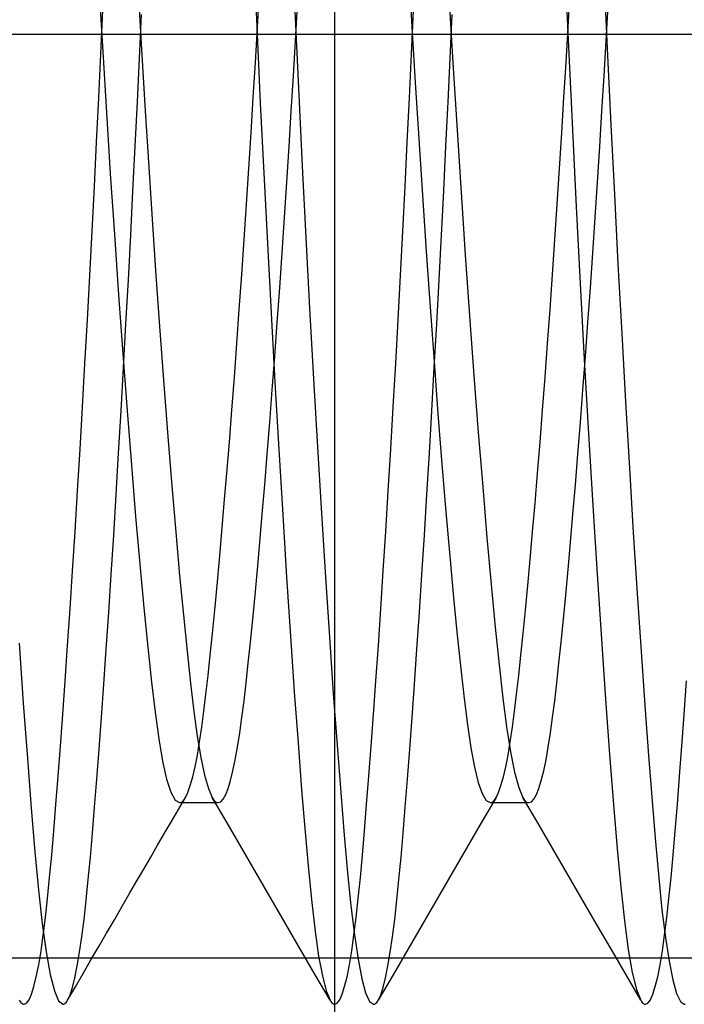
# Model space of a CAD drawing. Units: millimetres. Extents: x -23.3 to 26.4, y -68 to 25.2.
# Drawn here: x 2 to 3.7, y -43.2 to -40.6 of the extents above; entities that cross this region are included whole.
import ezdxf

# ---------------------------------------------------------------- set-up
doc = ezdxf.new("R2010")
doc.units = ezdxf.units.MM
doc.layers.add('MAIN-1', color=7, linetype='Continuous')
doc.layers.add('MAIN-2', color=7, linetype='Continuous')

msp = doc.modelspace()

# ---------------------------------------------------------------- linework, layer by layer
at = {"layer": 'MAIN-1'}
msp.add_line((2.8066, -45.1571), (2.8066, 15.4429), dxfattribs=at)
at = {"layer": 'MAIN-2'}
for p, q in [((2.6969, -40.4518), (2.7055, -40.6333)), ((2.5982, -40.4784), (2.6066, -40.6567)), ((2.9969, -40.4944), (3.0055, -40.6383)), ((3.3999, -40.5128), (3.409, -40.7076)), ((3.5009, -40.5353), (3.5092, -40.7121)), ((2.2002, -40.5481), (2.2093, -40.7029)), ((2.3004, -40.5522), (2.3089, -40.696)), ((2.6076, -40.6399), (2.613, -40.5497)), ((3.4076, -40.6399), (3.413, -40.5497)), ((2.2043, -40.708), (2.2095, -40.5956)), ((2.7056, -40.6742), (2.7109, -40.5844)), ((3.0043, -40.708), (3.0095, -40.5956)), ((3.1025, -40.5871), (3.1118, -40.745)), ((3.5056, -40.6742), (3.5109, -40.5844)), ((2.3038, -40.7185), (2.309, -40.6061)), ((3.1038, -40.7185), (3.109, -40.6061)), ((2.6024, -40.7297), (2.6076, -40.6399)), ((2.7055, -40.6333), (2.714, -40.8142)), ((3.0055, -40.6383), (3.014, -40.7815)), ((3.4024, -40.7297), (3.4076, -40.6399)), ((-2.2484, -40.6571), (4.6066, -40.6571)), ((-2.2484, -40.6571), (4.6066, -40.6571)), ((2.6066, -40.6567), (2.615, -40.8349)), ((2.3089, -40.696), (2.3176, -40.8409)), ((2.7003, -40.7644), (2.7056, -40.6742)), ((3.5003, -40.7644), (3.5056, -40.6742)), ((2.1989, -40.8212), (2.2043, -40.708)), ((2.2093, -40.7029), (2.2188, -40.8589)), ((2.2984, -40.8318), (2.3038, -40.7185)), ((2.9989, -40.8212), (3.0043, -40.708)), ((3.0984, -40.8318), (3.1038, -40.7185)), ((3.409, -40.7076), (3.4184, -40.9037)), ((3.5092, -40.7121), (3.5177, -40.8903)), ((2.5969, -40.8204), (2.6024, -40.7297)), ((3.1118, -40.745), (3.1216, -40.9047)), ((3.3969, -40.8204), (3.4024, -40.7297)), ((2.6947, -40.8554), (2.7003, -40.7644)), ((3.4947, -40.8554), (3.5003, -40.7644)), ((3.014, -40.7815), (3.023, -40.9266)), ((2.1934, -40.9353), (2.1989, -40.8212)), ((2.5912, -40.9117), (2.5969, -40.8204)), ((2.714, -40.8142), (2.723, -40.9973)), ((2.9934, -40.9353), (2.9989, -40.8212)), ((3.3912, -40.9117), (3.3969, -40.8204)), ((2.2928, -40.946), (2.2984, -40.8318)), ((2.3176, -40.8409), (2.3268, -40.9871)), ((2.615, -40.8349), (2.6239, -41.0153)), ((3.0928, -40.946), (3.0984, -40.8318)), ((2.2188, -40.8589), (2.2287, -41.0163)), ((2.689, -40.9468), (2.6947, -40.8554)), ((3.489, -40.9468), (3.4947, -40.8554)), ((3.5177, -40.8903), (3.5266, -41.0701)), ((2.5854, -41.0032), (2.5912, -40.9117)), ((3.023, -40.9266), (3.0323, -41.0723)), ((3.1216, -40.9047), (3.1319, -41.0654)), ((3.3854, -41.0032), (3.3912, -40.9117)), ((3.4184, -40.9037), (3.4282, -41.1017)), ((2.1877, -41.0499), (2.1934, -40.9353)), ((2.2871, -41.0606), (2.2928, -40.946)), ((2.6832, -41.0384), (2.689, -40.9468)), ((2.9877, -41.0499), (2.9934, -40.9353)), ((3.0871, -41.0606), (3.0928, -40.946)), ((3.4832, -41.0384), (3.489, -40.9468)), ((2.3268, -40.9871), (2.3364, -41.1334)), ((2.5795, -41.0948), (2.5854, -41.0032)), ((2.723, -40.9973), (2.7323, -41.1812)), ((3.3795, -41.0948), (3.3854, -41.0032)), ((2.2287, -41.0163), (2.2391, -41.1735)), ((2.6239, -41.0153), (2.6331, -41.1962)), ((2.1818, -41.1646), (2.1877, -41.0499)), ((2.6771, -41.1298), (2.6832, -41.0384)), ((2.9818, -41.1646), (2.9877, -41.0499)), ((3.4771, -41.1298), (3.4832, -41.0384)), ((2.2813, -41.1753), (2.2871, -41.0606)), ((3.0323, -41.0723), (3.042, -41.2173)), ((3.0813, -41.1753), (3.0871, -41.0606)), ((3.1319, -41.0654), (3.1426, -41.2254)), ((3.5266, -41.0701), (3.5359, -41.25)), ((2.5734, -41.186), (2.5795, -41.0948)), ((3.3734, -41.186), (3.3795, -41.0948)), ((3.4282, -41.1017), (3.4386, -41.2995)), ((2.671, -41.2209), (2.6771, -41.1298)), ((3.471, -41.2209), (3.4771, -41.1298)), ((2.3364, -41.1334), (2.3462, -41.2785)), ((2.1758, -41.2791), (2.1818, -41.1646)), ((2.2391, -41.1735), (2.2498, -41.329)), ((2.2752, -41.2898), (2.2813, -41.1753)), ((2.9758, -41.2791), (2.9818, -41.1646)), ((3.0752, -41.2898), (3.0813, -41.1753)), ((2.5672, -41.2766), (2.5734, -41.186)), ((2.6331, -41.1962), (2.6427, -41.3762)), ((2.7323, -41.1812), (2.742, -41.3643)), ((3.3672, -41.2766), (3.3734, -41.186)), ((2.6648, -41.3111), (2.671, -41.2209)), ((3.042, -41.2173), (3.052, -41.3604)), ((3.1426, -41.2254), (3.1536, -41.3829)), ((3.4648, -41.3111), (3.471, -41.2209)), ((3.5359, -41.25), (3.5455, -41.4286)), ((2.1697, -41.3929), (2.1758, -41.2791)), ((2.3462, -41.2785), (2.3564, -41.4211)), ((2.5609, -41.3662), (2.5672, -41.2766)), ((2.9697, -41.3929), (2.9758, -41.2791)), ((3.3609, -41.3662), (3.3672, -41.2766)), ((2.2691, -41.4035), (2.2752, -41.2898)), ((3.0691, -41.4035), (3.0752, -41.2898)), ((3.4386, -41.2995), (3.4492, -41.4952)), ((2.2498, -41.329), (2.2607, -41.4809)), ((2.6584, -41.4003), (2.6648, -41.3111)), ((3.4584, -41.4003), (3.4648, -41.3111)), ((2.5545, -41.4545), (2.5609, -41.3662)), ((2.6427, -41.3762), (2.6525, -41.5538)), ((2.742, -41.3643), (2.752, -41.545)), ((3.052, -41.3604), (3.0622, -41.5003)), ((3.1536, -41.3829), (3.1648, -41.5363)), ((3.3545, -41.4545), (3.3609, -41.3662)), ((2.1635, -41.5057), (2.1697, -41.3929)), ((2.2629, -41.5162), (2.2691, -41.4035)), ((2.652, -41.488), (2.6584, -41.4003)), ((2.9635, -41.5057), (2.9697, -41.3929)), ((3.0629, -41.5162), (3.0691, -41.4035)), ((3.452, -41.488), (3.4584, -41.4003)), ((2.3564, -41.4211), (2.3666, -41.5599)), ((3.5455, -41.4286), (3.5554, -41.6043)), ((2.5481, -41.5412), (2.5545, -41.4545)), ((3.3481, -41.5412), (3.3545, -41.4545)), ((2.2607, -41.4809), (2.2718, -41.6278)), ((2.1572, -41.6171), (2.1635, -41.5057)), ((2.6456, -41.5739), (2.652, -41.488)), ((2.9572, -41.6171), (2.9635, -41.5057)), ((3.0622, -41.5003), (3.0724, -41.6356)), ((3.4456, -41.5739), (3.452, -41.488)), ((3.4492, -41.4952), (3.4601, -41.6866)), ((2.2566, -41.6274), (2.2629, -41.5162)), ((3.0566, -41.6274), (3.0629, -41.5162)), ((2.3666, -41.5599), (2.3769, -41.6935)), ((2.5416, -41.6259), (2.5481, -41.5412)), ((2.6525, -41.5538), (2.6625, -41.7273)), ((2.752, -41.545), (2.7622, -41.7215)), ((3.1648, -41.5363), (3.1762, -41.6837)), ((3.3416, -41.6259), (3.3481, -41.5412)), ((2.6391, -41.6578), (2.6456, -41.5739)), ((3.4391, -41.6578), (3.4456, -41.5739)), ((3.5554, -41.6043), (3.5653, -41.7756)), ((2.1508, -41.7265), (2.1572, -41.6171)), ((2.2502, -41.7367), (2.2566, -41.6274)), ((2.2718, -41.6278), (2.2829, -41.7681)), ((2.5352, -41.7084), (2.5416, -41.6259)), ((2.9508, -41.7265), (2.9572, -41.6171)), ((3.0502, -41.7367), (3.0566, -41.6274)), ((3.0724, -41.6356), (3.0827, -41.7652)), ((3.3352, -41.7084), (3.3416, -41.6259)), ((2.6327, -41.7394), (2.6391, -41.6578)), ((3.4327, -41.7394), (3.4391, -41.6578)), ((3.1762, -41.6837), (3.1875, -41.8236)), ((3.4601, -41.6866), (3.4711, -41.8718)), ((2.3769, -41.6935), (2.3872, -41.8208)), ((2.5287, -41.7884), (2.5352, -41.7084)), ((3.3287, -41.7884), (3.3352, -41.7084)), ((2.1444, -41.8338), (2.1508, -41.7265)), ((2.2438, -41.8437), (2.2502, -41.7367)), ((2.6625, -41.7273), (2.6726, -41.8953)), ((2.7622, -41.7215), (2.7724, -41.8924)), ((2.9444, -41.8338), (2.9508, -41.7265)), ((3.0438, -41.8437), (3.0502, -41.7367)), ((2.6263, -41.8183), (2.6327, -41.7394)), ((3.4263, -41.8183), (3.4327, -41.7394)), ((2.2829, -41.7681), (2.2939, -41.9002)), ((2.5223, -41.8655), (2.5287, -41.7884)), ((3.0827, -41.7652), (3.0928, -41.8878)), ((3.3223, -41.8655), (3.3287, -41.7884)), ((3.5653, -41.7756), (3.5754, -41.9409)), ((2.138, -41.9384), (2.1444, -41.8338)), ((2.3872, -41.8208), (2.3974, -41.9406)), ((2.6199, -41.8943), (2.6263, -41.8183)), ((2.938, -41.9384), (2.9444, -41.8338)), ((3.1875, -41.8236), (3.1986, -41.9545)), ((3.4199, -41.8943), (3.4263, -41.8183)), ((2.2374, -41.948), (2.2438, -41.8437)), ((2.516, -41.9396), (2.5223, -41.8655)), ((3.0374, -41.948), (3.0438, -41.8437)), ((3.316, -41.9396), (3.3223, -41.8655)), ((3.0928, -41.8878), (3.1028, -42.0026)), ((3.4711, -41.8718), (3.4822, -42.0488)), ((2.2939, -41.9002), (2.3047, -42.023)), ((2.6136, -41.9672), (2.6199, -41.8943)), ((2.6726, -41.8953), (2.6827, -42.0561)), ((2.7724, -41.8924), (2.7827, -42.0559)), ((3.4136, -41.9672), (3.4199, -41.8943)), ((2.1316, -42.04), (2.138, -41.9384)), ((2.3974, -41.9406), (2.4073, -42.0521)), ((2.5097, -42.0104), (2.516, -41.9396)), ((2.9316, -42.04), (2.938, -41.9384)), ((3.3097, -42.0104), (3.316, -41.9396)), ((3.5754, -41.9409), (3.5854, -42.0987)), ((2.231, -42.0493), (2.2374, -41.948)), ((2.6074, -42.0367), (2.6136, -41.9672)), ((3.031, -42.0493), (3.0374, -41.948)), ((3.1986, -41.9545), (3.2095, -42.0752)), ((3.4074, -42.0367), (3.4136, -41.9672)), ((2.5036, -42.0778), (2.5097, -42.0104)), ((3.1028, -42.0026), (3.1126, -42.1087)), ((3.3036, -42.0778), (3.3097, -42.0104)), ((2.1253, -42.1382), (2.1316, -42.04)), ((2.3047, -42.023), (2.3152, -42.1355)), ((2.6013, -42.1026), (2.6074, -42.0367)), ((2.9253, -42.1382), (2.9316, -42.04)), ((3.4013, -42.1026), (3.4074, -42.0367)), ((2.2247, -42.1472), (2.231, -42.0493)), ((2.4073, -42.0521), (2.417, -42.1545)), ((2.6827, -42.0561), (2.6927, -42.2086)), ((2.7827, -42.0559), (2.7928, -42.2108)), ((3.0247, -42.1472), (3.031, -42.0493)), ((3.4822, -42.0488), (3.4932, -42.2157)), ((2.4976, -42.1415), (2.5036, -42.0778)), ((3.2095, -42.0752), (3.22, -42.1848)), ((3.2976, -42.1415), (3.3036, -42.0778)), ((2.5953, -42.1649), (2.6013, -42.1026)), ((3.1126, -42.1087), (3.122, -42.2054)), ((3.3953, -42.1649), (3.4013, -42.1026)), ((3.5854, -42.0987), (3.5954, -42.248)), ((2.1189, -42.2328), (2.1253, -42.1382)), ((2.3152, -42.1355), (2.3252, -42.2368)), ((2.4917, -42.2014), (2.4976, -42.1415)), ((2.9189, -42.2328), (2.9253, -42.1382)), ((3.2917, -42.2014), (3.2976, -42.1415)), ((2.2184, -42.2415), (2.2247, -42.1472)), ((2.417, -42.1545), (2.4263, -42.2471)), ((2.5894, -42.2234), (2.5953, -42.1649)), ((3.0184, -42.2415), (3.0247, -42.1472)), ((3.3894, -42.2234), (3.3953, -42.1649)), ((3.22, -42.1848), (3.23, -42.2825)), ((2.4859, -42.2575), (2.4917, -42.2014)), ((2.6927, -42.2086), (2.7025, -42.3514)), ((2.7928, -42.2108), (2.8028, -42.3557)), ((3.122, -42.2054), (3.131, -42.2922)), ((3.2859, -42.2575), (3.2917, -42.2014)), ((3.4932, -42.2157), (3.5039, -42.371)), ((1.9939, -42.2264), (2.0047, -42.3814)), ((2.1127, -42.3235), (2.1189, -42.2328)), ((2.2121, -42.3318), (2.2184, -42.2415)), ((2.3252, -42.2368), (2.3348, -42.3265)), ((2.5838, -42.2779), (2.5894, -42.2234)), ((2.9127, -42.3235), (2.9189, -42.2328)), ((3.0121, -42.3318), (3.0184, -42.2415)), ((3.3838, -42.2779), (3.3894, -42.2234)), ((2.4263, -42.2471), (2.4351, -42.3297)), ((2.4804, -42.3095), (2.4859, -42.2575)), ((3.2804, -42.3095), (3.2859, -42.2575)), ((3.5954, -42.248), (3.6051, -42.3874)), ((2.5783, -42.3285), (2.5838, -42.2779)), ((3.131, -42.2922), (3.1396, -42.369)), ((3.23, -42.2825), (3.2395, -42.3679)), ((3.3783, -42.3285), (3.3838, -42.2779)), ((2.475, -42.3576), (2.4804, -42.3095)), ((3.275, -42.3576), (3.2804, -42.3095)), ((2.1065, -42.41), (2.1127, -42.3235)), ((2.206, -42.4179), (2.2121, -42.3318)), ((2.3348, -42.3265), (2.3439, -42.4046)), ((2.4351, -42.3297), (2.4436, -42.4022)), ((2.573, -42.375), (2.5783, -42.3285)), ((2.9065, -42.41), (2.9127, -42.3235)), ((3.006, -42.4179), (3.0121, -42.3318)), ((3.373, -42.375), (3.3783, -42.3285)), ((3.7065, -42.41), (3.7127, -42.3235)), ((2.4697, -42.4019), (2.475, -42.3576)), ((2.7025, -42.3514), (2.7122, -42.4836)), ((2.8028, -42.3557), (2.8126, -42.4896)), ((3.1396, -42.369), (3.1481, -42.4366)), ((3.2395, -42.3679), (3.2489, -42.4422)), ((3.2697, -42.4019), (3.275, -42.3576)), ((3.5039, -42.371), (3.5144, -42.5135)), ((2.0047, -42.3814), (2.0152, -42.5234)), ((2.5676, -42.418), (2.573, -42.375)), ((3.3676, -42.418), (3.373, -42.375)), ((3.6051, -42.3874), (3.6146, -42.516)), ((2.1005, -42.492), (2.1065, -42.41)), ((2.1999, -42.4995), (2.206, -42.4179)), ((2.3439, -42.4046), (2.3534, -42.4728)), ((2.4436, -42.4022), (2.4524, -42.4662)), ((2.4643, -42.4429), (2.4697, -42.4019)), ((2.5621, -42.4578), (2.5676, -42.418)), ((2.9005, -42.492), (2.9065, -42.41)), ((2.9999, -42.4995), (3.006, -42.4179)), ((3.2643, -42.4429), (3.2697, -42.4019)), ((3.3621, -42.4578), (3.3676, -42.418)), ((3.7005, -42.492), (3.7065, -42.41)), ((2.4586, -42.4806), (2.4643, -42.4429)), ((3.1481, -42.4366), (3.1571, -42.4958)), ((3.2489, -42.4422), (3.2589, -42.5061)), ((3.2586, -42.4806), (3.2643, -42.4429)), ((2.3534, -42.4728), (2.3634, -42.5304)), ((2.4524, -42.4662), (2.4616, -42.5212)), ((2.5564, -42.4941), (2.5621, -42.4578)), ((3.3564, -42.4941), (3.3621, -42.4578)), ((2.0946, -42.5695), (2.1005, -42.492)), ((2.194, -42.5765), (2.1999, -42.4995)), ((2.4528, -42.5147), (2.4586, -42.4806)), ((2.5506, -42.5268), (2.5564, -42.4941)), ((2.7122, -42.4836), (2.7214, -42.6043)), ((2.8126, -42.4896), (2.822, -42.6116)), ((2.8946, -42.5695), (2.9005, -42.492)), ((2.994, -42.5765), (2.9999, -42.4995)), ((3.1571, -42.4958), (3.1665, -42.5456)), ((3.2528, -42.5147), (3.2586, -42.4806)), ((3.3506, -42.5268), (3.3564, -42.4941)), ((3.6946, -42.5695), (3.7005, -42.492)), ((2.0152, -42.5234), (2.0252, -42.6513)), ((2.4469, -42.545), (2.4528, -42.5147)), ((2.4616, -42.5212), (2.4713, -42.5664)), ((3.2469, -42.545), (3.2528, -42.5147)), ((3.2589, -42.5061), (3.2693, -42.5584)), ((3.5144, -42.5135), (3.5245, -42.642)), ((3.6146, -42.516), (3.6237, -42.6332)), ((2.3634, -42.5304), (2.3738, -42.5765)), ((2.4408, -42.5712), (2.4469, -42.545)), ((2.5446, -42.5555), (2.5506, -42.5268)), ((3.1665, -42.5456), (3.1762, -42.5852)), ((3.2408, -42.5712), (3.2469, -42.545)), ((3.3446, -42.5555), (3.3506, -42.5268)), ((2.0888, -42.6421), (2.0946, -42.5695)), ((2.1883, -42.6487), (2.194, -42.5765)), ((2.4346, -42.5933), (2.4408, -42.5712)), ((2.4713, -42.5664), (2.4812, -42.6009)), ((2.5385, -42.5802), (2.5446, -42.5555)), ((2.8888, -42.6421), (2.8946, -42.5695)), ((2.9883, -42.6487), (2.994, -42.5765)), ((3.2346, -42.5933), (3.2408, -42.5712)), ((3.2693, -42.5584), (3.2802, -42.598)), ((3.3385, -42.5802), (3.3446, -42.5555)), ((3.6888, -42.6421), (3.6946, -42.5695)), ((2.3738, -42.5765), (2.3846, -42.6101)), ((2.4283, -42.611), (2.4346, -42.5933)), ((2.4812, -42.6009), (2.4913, -42.6243)), ((2.5259, -42.6166), (2.5322, -42.6006)), ((2.5322, -42.6006), (2.5385, -42.5802)), ((3.1762, -42.5852), (3.1862, -42.6141)), ((3.2283, -42.611), (3.2346, -42.5933)), ((3.2802, -42.598), (3.2913, -42.6243)), ((3.3259, -42.6166), (3.3322, -42.6006)), ((3.3322, -42.6006), (3.3385, -42.5802)), ((2.3846, -42.6101), (2.3956, -42.6306)), ((2.4041, -42.655), (2.422, -42.6243)), ((2.4194, -42.6283), (2.422, -42.6243)), ((2.422, -42.6243), (2.4283, -42.611)), ((2.4913, -42.6243), (2.4938, -42.6283)), ((2.5293, -42.6896), (2.4913, -42.6243)), ((2.5195, -42.6282), (2.5259, -42.6166)), ((2.7214, -42.6043), (2.7303, -42.7131)), ((2.822, -42.6116), (2.831, -42.7213)), ((3.222, -42.6243), (3.184, -42.6896)), ((3.1862, -42.6141), (3.1964, -42.6316)), ((3.2194, -42.6283), (3.222, -42.6243)), ((3.222, -42.6243), (3.2283, -42.611)), ((3.2913, -42.6243), (3.2938, -42.6283)), ((3.3293, -42.6896), (3.2913, -42.6243)), ((3.3195, -42.6282), (3.3259, -42.6166)), ((2.0252, -42.6513), (2.0348, -42.7645)), ((2.0832, -42.7099), (2.0888, -42.6421)), ((2.1827, -42.716), (2.1883, -42.6487)), ((2.3956, -42.6306), (2.4066, -42.6374)), ((2.4066, -42.6374), (2.4092, -42.6371)), ((2.4066, -42.6374), (2.5066, -42.6374)), ((2.4092, -42.6371), (2.4118, -42.636)), ((2.4118, -42.636), (2.4143, -42.6341)), ((2.4143, -42.6341), (2.4169, -42.6316)), ((2.4169, -42.6316), (2.4194, -42.6283)), ((2.4938, -42.6283), (2.4964, -42.6316)), ((2.4964, -42.6316), (2.499, -42.6341)), ((2.499, -42.6341), (2.5015, -42.636)), ((2.5015, -42.636), (2.5041, -42.6371)), ((2.5041, -42.6371), (2.5066, -42.6374)), ((2.5066, -42.6374), (2.5131, -42.6351)), ((2.5131, -42.6351), (2.5195, -42.6282)), ((2.8832, -42.7099), (2.8888, -42.6421)), ((2.9827, -42.716), (2.9883, -42.6487)), ((3.1964, -42.6316), (3.2066, -42.6374)), ((3.2066, -42.6374), (3.2092, -42.6371)), ((3.2066, -42.6374), (3.3066, -42.6374)), ((3.2092, -42.6371), (3.2118, -42.636)), ((3.2118, -42.636), (3.2143, -42.6341)), ((3.2143, -42.6341), (3.2169, -42.6316)), ((3.2169, -42.6316), (3.2194, -42.6283)), ((3.2938, -42.6283), (3.2964, -42.6316)), ((3.2964, -42.6316), (3.2989, -42.6341)), ((3.2989, -42.6341), (3.3015, -42.636)), ((3.3015, -42.636), (3.3041, -42.6371)), ((3.3041, -42.6371), (3.3066, -42.6374)), ((3.3066, -42.6374), (3.3131, -42.6351)), ((3.3131, -42.6351), (3.3195, -42.6282)), ((3.5245, -42.642), (3.534, -42.756)), ((3.6237, -42.6332), (3.6325, -42.7383)), ((3.6832, -42.7099), (3.6888, -42.6421)), ((2.3863, -42.6857), (2.4041, -42.655)), ((2.3685, -42.7164), (2.3863, -42.6857)), ((2.5672, -42.755), (2.5293, -42.6896)), ((3.184, -42.6896), (3.1461, -42.755)), ((3.3672, -42.755), (3.3293, -42.6896)), ((2.0778, -42.7727), (2.0832, -42.7099)), ((2.1773, -42.7783), (2.1827, -42.716)), ((2.3506, -42.7471), (2.3685, -42.7164)), ((2.7303, -42.7131), (2.7388, -42.8095)), ((2.831, -42.7213), (2.8396, -42.8182)), ((2.8778, -42.7727), (2.8832, -42.7099)), ((2.9773, -42.7783), (2.9827, -42.716)), ((3.6778, -42.7727), (3.6832, -42.7099)), ((2.3328, -42.7777), (2.3506, -42.7471)), ((3.6325, -42.7383), (3.6408, -42.8312)), ((2.0348, -42.7645), (2.0439, -42.8631)), ((2.0725, -42.8305), (2.0778, -42.7727)), ((2.172, -42.8357), (2.1773, -42.7783)), ((2.315, -42.8084), (2.3328, -42.7777)), ((2.6051, -42.8203), (2.5672, -42.755)), ((2.8725, -42.8305), (2.8778, -42.7727)), ((2.972, -42.8357), (2.9773, -42.7783)), ((3.1461, -42.755), (3.1082, -42.8203)), ((3.4051, -42.8203), (3.3672, -42.755)), ((3.534, -42.756), (3.5431, -42.8553)), ((3.6725, -42.8305), (3.6778, -42.7727)), ((2.2972, -42.8391), (2.315, -42.8084)), ((2.643, -42.8856), (2.6051, -42.8203)), ((2.7388, -42.8095), (2.7472, -42.8945)), ((2.8396, -42.8182), (2.8481, -42.9035)), ((3.1082, -42.8203), (3.0702, -42.8856)), ((3.443, -42.8856), (3.4051, -42.8203)), ((2.0672, -42.8841), (2.0725, -42.8305)), ((2.1667, -42.8889), (2.172, -42.8357)), ((2.2794, -42.8697), (2.2972, -42.8391)), ((2.8672, -42.8841), (2.8725, -42.8305)), ((2.9667, -42.8889), (2.972, -42.8357)), ((3.5431, -42.8553), (3.5526, -42.9421)), ((3.6408, -42.8312), (3.6492, -42.9134)), ((3.6672, -42.8841), (3.6725, -42.8305)), ((2.0439, -42.8631), (2.0534, -42.9492)), ((2.2593, -42.9043), (2.2794, -42.8697)), ((2.0617, -42.9337), (2.0672, -42.8841)), ((2.1612, -42.9381), (2.1667, -42.8889)), ((2.2393, -42.939), (2.2593, -42.9043)), ((2.6809, -42.9508), (2.643, -42.8856)), ((2.7472, -42.8945), (2.756, -42.9693)), ((2.8481, -42.9035), (2.8571, -42.9782)), ((2.8617, -42.9337), (2.8672, -42.8841)), ((2.9612, -42.9381), (2.9667, -42.8889)), ((3.0702, -42.8856), (3.0324, -42.9508)), ((3.4809, -42.9508), (3.443, -42.8856)), ((3.6617, -42.9337), (3.6672, -42.8841)), ((3.6492, -42.9134), (3.6581, -42.9853)), ((2.0534, -42.9492), (2.0634, -43.022)), ((2.0561, -42.9789), (2.0617, -42.9337)), ((2.1555, -42.9829), (2.1612, -42.9381)), ((2.2192, -42.9736), (2.2393, -42.939)), ((2.7188, -43.0161), (2.6809, -42.9508)), ((2.8561, -42.9789), (2.8617, -42.9337)), ((2.9555, -42.9829), (2.9612, -42.9381)), ((3.0324, -42.9508), (2.9945, -43.016)), ((3.5188, -43.0161), (3.4809, -42.9508)), ((3.5526, -42.9421), (3.5625, -43.0159)), ((3.6561, -42.9789), (3.6617, -42.9337)), ((2.0503, -43.0195), (2.0561, -42.9789)), ((2.1991, -43.0082), (2.2192, -42.9736)), ((2.756, -42.9693), (2.7651, -43.0329)), ((2.8503, -43.0195), (2.8561, -42.9789)), ((2.8571, -42.9782), (2.8665, -43.0411)), ((3.6503, -43.0195), (3.6561, -42.9789)), ((2.1497, -43.023), (2.1555, -42.9829)), ((2.9497, -43.023), (2.9555, -42.9829)), ((3.6581, -42.9853), (3.6673, -43.0458)), ((2.0443, -43.0552), (2.0503, -43.0195)), ((2.0634, -43.022), (2.0738, -43.0802)), ((2.1437, -43.0583), (2.1497, -43.023)), ((2.179, -43.0428), (2.1991, -43.0082)), ((2.7566, -43.0813), (2.7188, -43.0161)), ((2.7651, -43.0329), (2.7747, -43.0841)), ((2.8443, -43.0552), (2.8503, -43.0195)), ((2.9437, -43.0583), (2.9497, -43.023)), ((2.9945, -43.016), (2.9567, -43.0813)), ((3.5566, -43.0813), (3.5188, -43.0161)), ((3.5625, -43.0159), (3.5728, -43.0753)), ((3.6443, -43.0552), (3.6503, -43.0195)), ((4.6066, -43.0383), (-2.2484, -43.0383)), ((2.0382, -43.0859), (2.0443, -43.0552)), ((2.1376, -43.0885), (2.1437, -43.0583)), ((2.159, -43.0774), (2.179, -43.0428)), ((2.8382, -43.0859), (2.8443, -43.0552)), ((2.8665, -43.0411), (2.8762, -43.0912)), ((2.9376, -43.0885), (2.9437, -43.0583)), ((3.6382, -43.0859), (3.6443, -43.0552)), ((3.6673, -43.0458), (3.6768, -43.0938)), ((2.0738, -43.0802), (2.0846, -43.1226)), ((2.1389, -43.112), (2.159, -43.0774)), ((2.7944, -43.1465), (2.7566, -43.0813)), ((2.9567, -43.0813), (2.9188, -43.1466)), ((3.5944, -43.1465), (3.5566, -43.0813)), ((3.5728, -43.0753), (3.5835, -43.1191)), ((2.032, -43.1113), (2.0382, -43.0859)), ((2.1315, -43.1134), (2.1376, -43.0885)), ((2.7747, -43.0841), (2.7845, -43.1222)), ((2.832, -43.1113), (2.8382, -43.0859)), ((2.8762, -43.0912), (2.8862, -43.1275)), ((2.9315, -43.1134), (2.9376, -43.0885)), ((3.632, -43.1113), (3.6382, -43.0859)), ((3.6768, -43.0938), (3.6866, -43.1288)), ((2.0194, -43.1455), (2.0258, -43.1312)), ((2.0258, -43.1312), (2.032, -43.1113)), ((2.0846, -43.1226), (2.0956, -43.1484)), ((2.1188, -43.1466), (2.1389, -43.112)), ((2.1188, -43.1466), (2.1252, -43.1328)), ((2.1252, -43.1328), (2.1315, -43.1134)), ((2.7845, -43.1222), (2.7944, -43.1465)), ((2.8194, -43.1455), (2.8258, -43.1312)), ((2.8258, -43.1312), (2.832, -43.1113)), ((2.8862, -43.1275), (2.8964, -43.1496)), ((2.9188, -43.1466), (2.9252, -43.1328)), ((2.9252, -43.1328), (2.9315, -43.1134)), ((3.5835, -43.1191), (3.5944, -43.1465)), ((3.6194, -43.1455), (3.6258, -43.1312)), ((3.6258, -43.1312), (3.632, -43.1113)), ((3.6866, -43.1288), (3.6966, -43.1499)), ((1.9944, -43.1465), (1.9965, -43.1497)), ((1.9965, -43.1497), (1.9985, -43.1524)), ((1.9985, -43.1524), (2.0005, -43.1544)), ((2.0005, -43.1544), (2.0026, -43.1559)), ((2.0026, -43.1559), (2.0046, -43.1568)), ((2.0046, -43.1568), (2.0066, -43.1571)), ((2.0066, -43.1571), (2.013, -43.1542)), ((2.013, -43.1542), (2.0194, -43.1455)), ((2.0956, -43.1484), (2.1066, -43.1571)), ((2.1066, -43.1571), (2.1087, -43.1568)), ((2.1087, -43.1568), (2.1107, -43.1559)), ((2.1107, -43.1559), (2.1127, -43.1544)), ((2.1127, -43.1544), (2.1148, -43.1524)), ((2.1148, -43.1524), (2.1168, -43.1498)), ((2.1168, -43.1498), (2.1188, -43.1466)), ((2.7944, -43.1465), (2.7965, -43.1497)), ((2.7965, -43.1497), (2.7985, -43.1524)), ((2.7985, -43.1524), (2.8005, -43.1544)), ((2.8005, -43.1544), (2.8026, -43.1559)), ((2.8026, -43.1559), (2.8046, -43.1568)), ((2.8046, -43.1568), (2.8066, -43.1571)), ((2.8066, -43.1571), (2.813, -43.1542)), ((2.813, -43.1542), (2.8194, -43.1455)), ((2.8964, -43.1496), (2.9066, -43.1571)), ((2.9066, -43.1571), (2.9087, -43.1568)), ((2.9087, -43.1568), (2.9107, -43.1559)), ((2.9107, -43.1559), (2.9127, -43.1544)), ((2.9127, -43.1544), (2.9148, -43.1524)), ((2.9148, -43.1524), (2.9168, -43.1498)), ((2.9168, -43.1498), (2.9188, -43.1466)), ((3.5944, -43.1465), (3.5965, -43.1497)), ((3.5965, -43.1497), (3.5985, -43.1524)), ((3.5985, -43.1524), (3.6005, -43.1544)), ((3.6005, -43.1544), (3.6026, -43.1559)), ((3.6026, -43.1559), (3.6046, -43.1568)), ((3.6046, -43.1568), (3.6066, -43.1571)), ((3.6066, -43.1571), (3.613, -43.1542)), ((3.613, -43.1542), (3.6194, -43.1455)), ((3.6966, -43.1499), (3.7066, -43.1571)), ((3.7066, -43.1571), (3.7087, -43.1568))]:
    msp.add_line(p, q, dxfattribs=at)

doc.saveas('drawing.dxf')
